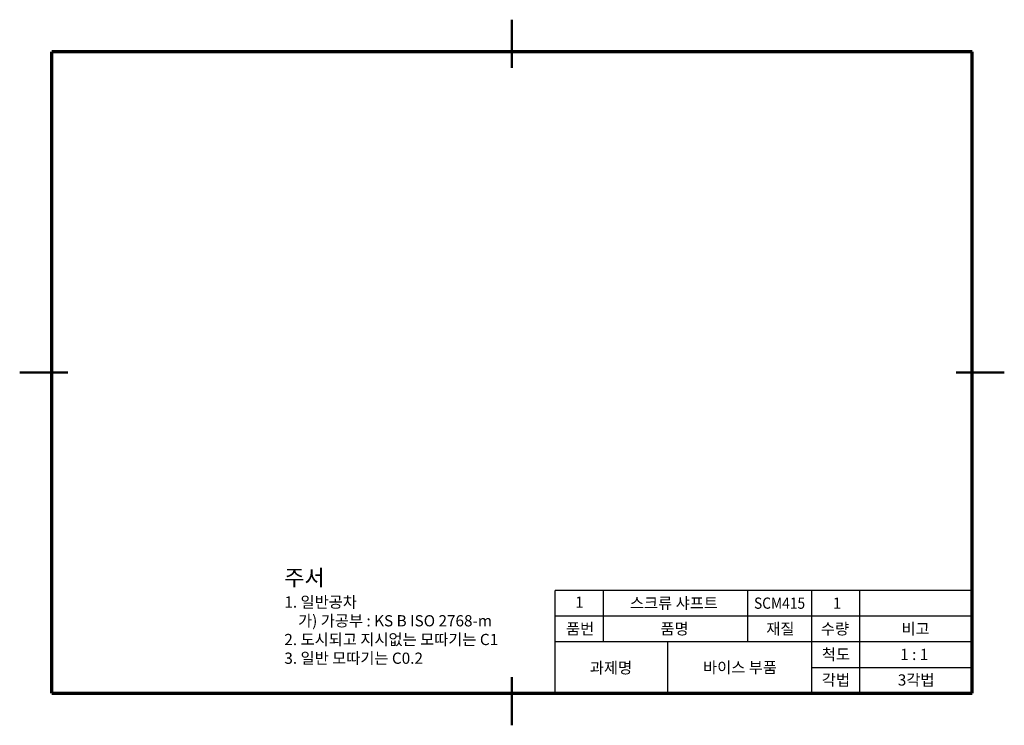
# Model space of a CAD drawing. Units: millimetres. Extents: x 0 to 307, y 0 to 220.
import ezdxf

# ---------------------------------------------------------------- set-up
doc = ezdxf.new("R2010")
doc.units = ezdxf.units.MM
doc.header["$LTSCALE"] = 0.25
for name, color, linetype, lineweight in [('가는실선', 1, 'Continuous', 25), ('외형선', 7, 'Continuous', 50), ('윤곽선', 5, 'Continuous', 70), ('일반주서', 5, 'Continuous', 35)]:
    doc.layers.add(name, color=color, linetype=linetype, lineweight=lineweight)
doc.styles.add('굴림', font='Gulim.ttf')

msp = doc.modelspace()

# ---------------------------------------------------------------- linework, layer by layer
at = {"layer": '가는실선'}
for p, q in [((167, 10), (167, 42)), ((297, 42), (167, 42)), ((182, 26), (182, 42)), ((227, 26), (227, 42)), ((247, 10), (247, 42)), ((262, 10), (262, 42)), ((297, 34), (167, 34)), ((297, 26), (167, 26)), ((202, 26), (202, 10)), ((247, 18), (297, 18))]:
    msp.add_line(p, q, dxfattribs=at)
at = {"layer": '외형선'}
for p, q in [((153.5, 220), (153.5, 205)), ((0, 110), (15, 110)), ((307, 110), (292, 110)), ((153.5, 0), (153.5, 15))]:
    msp.add_line(p, q, dxfattribs=at)
at = {"layer": '윤곽선'}
for p, q in [((297, 210), (10, 210)), ((10, 10), (10, 210)), ((297, 10), (297, 210)), ((10, 10), (297, 10))]:
    msp.add_line(p, q, dxfattribs=at)

# ---------------------------------------------------------------- texts
at = {"layer": '일반주서', "insert": (82.52, 48.51), "char_height": 3.5, "attachment_point": 1, "style": '굴림'}
msp.add_mtext_dynamic_manual_height_columns('{\\H1.42857x;주서\\P}1. 일반공차\\P    가) 가공부 : KS B ISO 2768-m\\P2. 도시되고 지시없는 모따기는 C1\\P3. 일반 모따기는 C0.2', width=123.6529, gutter_width=12.5, heights=[61.99], dxfattribs=at)
at = {"layer": '일반주서', "color": 2, "char_height": 3.5, "attachment_point": 1, "style": '굴림'}
for s, width, insert in [('{\\C256;1}', 18.9303, (173.22, 40.14)), ('{\\C256;스크류 샤프트}', 52.0621, (190.28, 39.84)), ('{\\W0.9;\\C256;SCM415}', 18.9303, (228.95, 39.84)), ('{\\C256;1}', 18.9303, (253.55, 39.84)), ('{\\C256;품번}', 18.9303, (170.34, 31.84)), ('{\\C256;품명}', 18.9303, (199.78, 31.84)), ('{\\C256;재질}', 18.9303, (232.78, 31.84)), ('{\\C256;수량}', 18.9303, (249.81, 31.84)), ('{\\C256;과제명}', 18.9303, (177.77, 19.69))]:
    msp.add_mtext_dynamic_manual_height_columns(s, width=width, gutter_width=12.5, heights=[0], dxfattribs=dict(at, insert=insert))
at = {"layer": '일반주서', "color": 5, "char_height": 3.5, "attachment_point": 1, "style": '굴림'}
for s, width, insert in [('{\\C256;비고}', 18.9303, (274.93, 31.84)), ('{\\C256;척도}', 18.9303, (250.13, 23.85)), ('{\\C256;1 : 1}', 18.9303, (274.53, 23.85)), ('{\\C256;바이스 부품}', 41.9579, (213.08, 19.76)), ('{\\C256;각법}', 18.9303, (250.13, 15.89)), ('{\\C256;3각법}', 18.9303, (273.79, 15.89))]:
    msp.add_mtext_dynamic_manual_height_columns(s, width=width, gutter_width=12.5, heights=[0], dxfattribs=dict(at, insert=insert))

doc.saveas('drawing.dxf')
